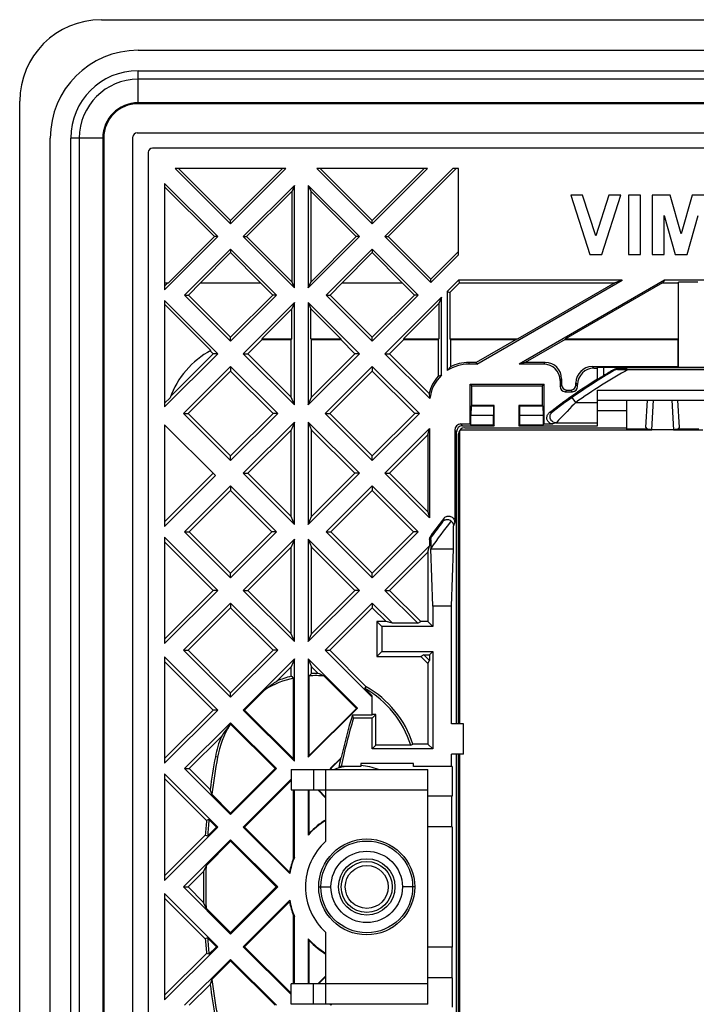
# Model space of a CAD drawing. Units: millimetres. Extents: x -44 to 44, y -42.5 to 42.5.
# Drawn here: x -44 to -10.9, y -5.8 to 42.5 of the extents above; entities that cross this region are included whole.
import ezdxf

# ---------------------------------------------------------------- set-up
doc = ezdxf.new("R2010")
doc.units = ezdxf.units.MM
doc.header["$LTSCALE"] = 16.335
doc.layers.get('0').update_dxf_attribs({"linetype": 'CONTINUOUS'})
for name, color, linetype in [('ASSI', 7, 'CONTINUOUS'), ('DRAFT', 7, 'CONTINUOUS'), ('RACCORDO', 7, 'CONTINUOUS'), ('SMUSSO', 7, 'CONTINUOUS'), ('SUPERFICI', 7, 'CONTINUOUS')]:
    doc.layers.add(name, color=color, linetype=linetype)

msp = doc.modelspace()

# ---------------------------------------------------------------- linework, layer by layer
at = {"color": 7, "linetype": 'CONTINUOUS'}
for p, q in [((-38.2, 41), (38.2, 41)), ((-42.5, -36.7), (-42.5, 36.7)), ((-38.452, -36.752), (-38.452, 36.752)), ((-38.252, 36.952), (38.252, 36.952)), ((-27.29, 6.05), (-27.29, 5.9)), ((-24.71, 6.05), (-27.29, 6.05)), ((-24.71, 5.9), (-24.71, 6.05)), ((-30.7, 5.75), (-30.7, 4.75)), ((-30.7, 5.75), (-24, 5.75)), ((-29.6, 5.75), (-29.6, 4.75)), ((-29, 2.236), (-29, 5.75)), ((-24, -5.75), (-24, 5.75)), ((-30.7, 4.75), (-29, 4.75)), ((-29, -5.75), (-29, -2.236)), ((-30.7, -5.75), (-30.7, -4.75)), ((-29, -4.75), (-30.7, -4.75)), ((-29.6, -5.75), (-29.6, -4.75)), ((-24, -5.75), (-30.7, -5.75))]:
    msp.add_line(p, q, dxfattribs=at)
at = {"color": 250, "linetype": 'CONTINUOUS'}
for p, q in [((-29, 4.75), (-24, 4.75)), ((-29.35, 0), (-28.75, 0)), ((-24.65, 0), (-25.25, 0)), ((-24, -4.75), (-29, -4.75))]:
    msp.add_line(p, q, dxfattribs=at)
for radius in [2.35, 1.05]:
    msp.add_circle((-27, 0), radius, dxfattribs=at)
at = {"color": 7, "linetype": 'CONTINUOUS'}
for radius in [2.25, 1.75, 1.382, 1.25]:
    msp.add_circle((-27, 0), radius, dxfattribs=at)
for centre, radius, start, end in [((-38.2, 36.7), 4.3, 90, 180), ((-27.5, 2.825), 3.125, 101.269, 110.2842), ((-27.5, 2.825), 3.125, 69.7158, 86.1463), ((-27, 0), 3, 131.8103, 228.1897)]:
    msp.add_arc(centre, radius, start, end, dxfattribs=at)
msp.add_ellipse((-38.252, 36.752), major_axis=(-0.141, 0.141), ratio=0.999924, start_param=-0.78536, end_param=0.78536, dxfattribs=at)
at = {"layer": 'ASSI', "color": 7, "linetype": 'CONTINUOUS'}
for p, q in [((-17, 33.9), (-16.069, 31)), ((-16.42, 33.9), (-17, 33.9)), ((-15.779, 31.903), (-16.42, 33.9)), ((-15.138, 33.9), (-15.779, 31.903)), ((-15.489, 31), (-14.558, 33.9)), ((-14.558, 33.9), (-15.138, 33.9)), ((-14.171, 33.9), (-14.171, 31)), ((-13.591, 33.9), (-14.171, 33.9)), ((-13.591, 31), (-13.591, 33.9)), ((-13.011, 33.9), (-13.011, 31)), ((-12.134, 33.9), (-13.011, 33.9)), ((-11.593, 32.011), (-12.134, 33.9)), ((-11.051, 33.9), (-11.593, 32.011)), ((-10.174, 33.9), (-11.051, 33.9)), ((-12.431, 31), (-12.431, 32.912)), ((-12.431, 32.912), (-11.883, 31)), ((-11.303, 31), (-10.754, 32.912)), ((-16.069, 31), (-15.489, 31)), ((-14.171, 31), (-13.591, 31)), ((-13.011, 31), (-12.431, 31)), ((-11.883, 31), (-11.303, 31))]:
    msp.add_line(p, q, dxfattribs=at)
at = {"layer": 'DRAFT', "color": 7, "linetype": 'CONTINUOUS'}
for p, q in [((-40, 42.5), (40, 42.5)), ((-38.2, 41), (38.2, 41)), ((-44, -38.5), (-44, 38.5)), ((-42.5, -36.7), (-42.5, 36.7)), ((-33.67, 32.491), (-36.379, 35.2)), ((-30.961, 35.2), (-36.379, 35.2)), ((-33.67, 32.657), (-36.213, 35.2)), ((-31.127, 35.2), (-33.67, 32.657)), ((-30.961, 35.2), (-33.67, 32.491)), ((-26.73, 32.491), (-29.439, 35.2)), ((-24.021, 35.2), (-29.439, 35.2)), ((-26.73, 32.657), (-29.273, 35.2)), ((-24.187, 35.2), (-26.73, 32.657)), ((-24.021, 35.2), (-26.73, 32.491)), ((-26.109, 31.87), (-22.779, 35.2)), ((-25.943, 31.87), (-22.613, 35.2)), ((-22.5, 35.2), (-22.779, 35.2)), ((-22.5, 30.981), (-22.5, 35.2)), ((-36.9, 34.479), (-36.9, 29.261)), ((-36.9, 34.479), (-34.291, 31.87)), ((-36.9, 34.313), (-34.457, 31.87)), ((-33.049, 31.87), (-30.539, 34.379)), ((-30.539, 34.379), (-30.656, 34.097)), ((-30.539, 29.361), (-30.539, 34.379)), ((-29.861, 34.379), (-29.861, 29.361)), ((-29.861, 34.379), (-29.744, 34.097)), ((-29.861, 34.379), (-27.351, 31.87)), ((-32.883, 31.87), (-30.656, 34.097)), ((-30.656, 29.643), (-30.656, 34.097)), ((-29.744, 34.097), (-29.744, 29.643)), ((-29.744, 34.097), (-27.517, 31.87)), ((-33.67, 32.491), (-33.67, 32.657)), ((-26.73, 32.491), (-26.73, 32.657)), ((-34.291, 31.87), (-36.9, 29.261)), ((-34.457, 31.87), (-36.715, 29.612)), ((-34.291, 31.87), (-34.457, 31.87)), ((-30.539, 29.361), (-33.049, 31.87)), ((-33.049, 31.87), (-32.883, 31.87)), ((-30.656, 29.643), (-32.883, 31.87)), ((-27.351, 31.87), (-29.861, 29.361)), ((-27.517, 31.87), (-29.744, 29.643)), ((-27.351, 31.87), (-27.517, 31.87)), ((-23.86, 29.621), (-26.109, 31.87)), ((-26.109, 31.87), (-25.943, 31.87)), ((-23.86, 29.787), (-25.943, 31.87)), ((-35.919, 29), (-33.67, 31.249)), ((-35.141, 29.612), (-33.67, 31.083)), ((-33.67, 31.249), (-33.67, 31.083)), ((-33.67, 31.249), (-31.421, 29)), ((-33.67, 31.083), (-32.199, 29.612)), ((-28.979, 29), (-26.73, 31.249)), ((-28.201, 29.612), (-26.73, 31.083)), ((-26.73, 31.249), (-26.73, 31.083)), ((-26.73, 31.249), (-24.481, 29)), ((-26.73, 31.083), (-25.259, 29.612)), ((-22.5, 31.147), (-23.86, 29.787)), ((-22.5, 30.981), (-23.86, 29.621)), ((-36.9, 29.612), (-36.715, 29.612)), ((-36.9, 29.444), (-36.744, 29.6)), ((-35.136, 29.6), (-35.736, 29)), ((-35.141, 29.612), (-32.199, 29.612)), ((-32.204, 29.6), (-31.604, 29)), ((-30.539, 29.361), (-30.656, 29.643)), ((-29.861, 29.361), (-29.744, 29.643)), ((-28.196, 29.6), (-28.796, 29)), ((-28.201, 29.612), (-25.259, 29.612)), ((-25.264, 29.6), (-24.664, 29)), ((-23.86, 29.621), (-23.86, 29.787)), ((-23.061, 29.178), (-22.509, 29.729)), ((-22.931, 29.124), (-22.456, 29.6)), ((-22.509, 29.729), (-22.456, 29.6)), ((-14.491, 29.729), (-22.509, 29.729)), ((-22.456, 29.6), (-14.843, 29.6)), ((-21.608, 25.62), (-14.491, 29.729)), ((-14.843, 29.6), (-19.595, 26.856)), ((-12.412, 29.729), (-19.53, 25.62)), ((-12.506, 29.6), (-17.258, 26.856)), ((-14.491, 29.729), (-14.843, 29.6)), ((-12.412, 29.729), (-12.506, 29.6)), ((-12.506, 29.6), (-11.734, 29.6)), ((-10.088, 29.729), (-12.412, 29.729)), ((-11.734, 29.6), (-11.734, 26.856)), ((-11.718, 25.468), (-11.718, 29.633)), ((-10.782, 29.633), (-11.718, 29.633)), ((-33.67, 26.751), (-35.919, 29)), ((-35.919, 29), (-35.736, 29)), ((-33.67, 26.934), (-35.736, 29)), ((-31.604, 29), (-33.67, 26.934)), ((-31.421, 29), (-33.67, 26.751)), ((-31.421, 29), (-31.604, 29)), ((-26.73, 26.751), (-28.979, 29)), ((-28.979, 29), (-28.796, 29)), ((-26.73, 26.934), (-28.796, 29)), ((-24.664, 29), (-26.73, 26.934)), ((-24.481, 29), (-26.73, 26.751)), ((-24.481, 29), (-24.664, 29)), ((-23.061, 29.178), (-23.061, 25.3)), ((-23.061, 29.178), (-22.931, 29.124)), ((-22.931, 29.124), (-22.931, 26.856)), ((-36.9, 28.739), (-36.9, 23.521)), ((-36.9, 28.739), (-34.291, 26.13)), ((-36.9, 28.556), (-34.636, 26.292)), ((-33.049, 26.13), (-30.539, 28.639)), ((-30.539, 28.639), (-30.669, 28.327)), ((-30.539, 23.621), (-30.539, 28.639)), ((-29.861, 28.639), (-29.861, 23.621)), ((-29.861, 28.639), (-29.731, 28.327)), ((-29.861, 28.639), (-27.351, 26.13)), ((-26.109, 26.13), (-23.339, 28.899)), ((-25.199, 26.856), (-23.469, 28.587)), ((-23.339, 28.899), (-23.469, 28.587)), ((-23.469, 28.587), (-23.469, 26.856)), ((-23.339, 25.075), (-23.339, 28.899)), ((-32.139, 26.856), (-30.669, 28.327)), ((-30.669, 26.856), (-30.669, 28.327)), ((-29.731, 26.856), (-29.731, 28.327)), ((-29.731, 28.327), (-28.261, 26.856)), ((-33.67, 26.751), (-33.67, 26.934)), ((-32.126, 26.825), (-32.821, 26.13)), ((-32.139, 26.856), (-32.126, 26.825)), ((-32.139, 26.856), (-30.669, 26.856)), ((-32.126, 26.825), (-30.7, 26.825)), ((-30.669, 26.856), (-30.7, 26.825)), ((-30.7, 24.009), (-30.7, 26.825)), ((-29.731, 26.856), (-29.7, 26.825)), ((-29.731, 26.856), (-28.261, 26.856)), ((-29.7, 24.009), (-29.7, 26.825)), ((-29.7, 26.825), (-28.274, 26.825)), ((-28.261, 26.856), (-28.274, 26.825)), ((-28.274, 26.825), (-27.579, 26.13)), ((-26.73, 26.751), (-26.73, 26.934)), ((-25.186, 26.825), (-25.881, 26.13)), ((-25.199, 26.856), (-25.186, 26.825)), ((-25.199, 26.856), (-23.469, 26.856)), ((-25.186, 26.825), (-23.5, 26.825)), ((-23.469, 26.856), (-23.5, 26.825)), ((-23.5, 26.825), (-23.5, 25.023)), ((-22.931, 26.856), (-22.9, 26.825)), ((-22.931, 26.856), (-19.595, 26.856)), ((-22.9, 26.825), (-22.9, 25.486)), ((-22.9, 26.825), (-19.681, 26.825)), ((-19.681, 26.825), (-21.63, 25.7)), ((-19.595, 26.856), (-19.681, 26.825)), ((-17.281, 26.825), (-19.23, 25.7)), ((-17.258, 26.856), (-17.281, 26.825)), ((-17.281, 26.825), (-11.75, 26.825)), ((-17.258, 26.856), (-11.734, 26.856)), ((-11.734, 26.856), (-11.75, 26.825)), ((-11.75, 26.825), (-11.75, 25.5)), ((-34.291, 26.13), (-36.9, 23.521)), ((-36.609, 24.04), (-34.519, 26.13)), ((-34.665, 26.276), (-34.519, 26.13)), ((-34.291, 26.13), (-34.519, 26.13)), ((-30.539, 23.621), (-33.049, 26.13)), ((-33.049, 26.13), (-32.821, 26.13)), ((-30.7, 24.009), (-32.821, 26.13)), ((-27.351, 26.13), (-29.861, 23.621)), ((-27.579, 26.13), (-29.7, 24.009)), ((-27.351, 26.13), (-27.579, 26.13)), ((-23.906, 23.928), (-26.109, 26.13)), ((-26.109, 26.13), (-25.881, 26.13)), ((-23.94, 24.188), (-25.881, 26.13)), ((-21.63, 25.7), (-22, 25.7)), ((-21.608, 25.62), (-22, 25.62)), ((-21.63, 25.7), (-21.608, 25.62)), ((-19.23, 25.7), (-19.53, 25.62)), ((-35.979, 23.2), (-33.67, 25.509)), ((-35.751, 23.2), (-33.67, 25.281)), ((-33.67, 25.509), (-33.67, 25.281)), ((-33.67, 25.509), (-31.361, 23.2)), ((-33.67, 25.281), (-31.589, 23.2)), ((-29.039, 23.2), (-26.73, 25.509)), ((-28.811, 23.2), (-26.73, 25.281)), ((-26.73, 25.509), (-26.73, 25.281)), ((-26.73, 25.509), (-24.421, 23.2)), ((-26.73, 25.281), (-24.649, 23.2)), ((-15.7, 24.88), (-15.7, 25.42)), ((-8.25, 25.444), (-14.25, 25.444)), ((-11.75, 25.5), (-11.718, 25.468)), ((-21.939, 22.689), (-21.939, 24.639)), ((-21.85, 24.55), (-21.939, 24.639)), ((-21.939, 24.639), (-18.311, 24.639)), ((-18.4, 24.55), (-18.311, 24.639)), ((-21.85, 23.6), (-21.85, 24.55)), ((-21.85, 24.55), (-18.4, 24.55)), ((-18.4, 24.55), (-18.4, 23.6)), ((-36.9, 23.704), (-36.636, 23.969)), ((-30.539, 23.621), (-30.7, 24.009)), ((-29.861, 23.621), (-29.7, 24.009)), ((-33.67, 20.891), (-35.979, 23.2)), ((-35.979, 23.2), (-35.751, 23.2)), ((-33.67, 21.119), (-35.751, 23.2)), ((-31.589, 23.2), (-33.67, 21.119)), ((-31.361, 23.2), (-33.67, 20.891)), ((-31.361, 23.2), (-31.589, 23.2)), ((-26.73, 20.891), (-29.039, 23.2)), ((-29.039, 23.2), (-28.811, 23.2)), ((-26.73, 21.119), (-28.811, 23.2)), ((-24.649, 23.2), (-26.73, 21.119)), ((-24.421, 23.2), (-26.73, 20.891)), ((-24.421, 23.2), (-24.649, 23.2)), ((-20.75, 23.6), (-21.85, 23.6)), ((-20.75, 22.6), (-20.75, 23.6)), ((-19.55, 23.6), (-19.55, 22.6)), ((-18.4, 23.6), (-19.55, 23.6)), ((-33.049, 20.27), (-30.539, 22.779)), ((-30.539, 22.779), (-30.7, 22.391)), ((-30.539, 17.761), (-30.539, 22.779)), ((-29.861, 22.779), (-29.861, 17.761)), ((-29.861, 22.779), (-29.7, 22.391)), ((-29.861, 22.779), (-27.351, 20.27)), ((-21.939, 22.689), (-21.892, 22.642)), ((-36.9, 22.651), (-36.9, 17.661)), ((-36.9, 22.651), (-34.405, 20.156)), ((-32.821, 20.27), (-30.7, 22.391)), ((-30.7, 18.149), (-30.7, 22.391)), ((-29.7, 18.149), (-29.7, 22.391)), ((-29.7, 22.391), (-27.579, 20.27)), ((-26.109, 20.27), (-23.92, 22.459)), ((-24, 22.151), (-23.92, 22.459)), ((-23.92, 22.459), (-23.92, 18.081)), ((-21.892, 22.642), (-20.792, 22.642)), ((-20.792, 22.642), (-20.75, 22.6)), ((-19.508, 22.642), (-19.55, 22.6)), ((-19.55, 22.6), (-15.7, 22.6)), ((-19.508, 22.642), (-18.358, 22.642)), ((-25.881, 20.27), (-24, 22.151)), ((-24, 22.151), (-24, 18.389)), ((-33.67, 20.891), (-33.67, 21.119)), ((-26.73, 20.891), (-26.73, 21.119)), ((-36.9, 17.889), (-34.519, 20.27)), ((-30.539, 17.761), (-33.049, 20.27)), ((-33.049, 20.27), (-32.821, 20.27)), ((-30.7, 18.149), (-32.821, 20.27)), ((-27.351, 20.27), (-29.861, 17.761)), ((-27.579, 20.27), (-29.7, 18.149)), ((-27.351, 20.27), (-27.579, 20.27)), ((-23.92, 18.081), (-26.109, 20.27)), ((-26.109, 20.27), (-25.881, 20.27)), ((-24, 18.389), (-25.881, 20.27)), ((-34.405, 20.156), (-36.9, 17.661)), ((-35.919, 17.4), (-33.67, 19.649)), ((-35.691, 17.4), (-33.67, 19.421)), ((-33.67, 19.649), (-33.67, 19.421)), ((-33.67, 19.649), (-31.421, 17.4)), ((-33.67, 19.421), (-31.649, 17.4)), ((-28.979, 17.4), (-26.73, 19.649)), ((-28.751, 17.4), (-26.73, 19.421)), ((-26.73, 19.649), (-26.73, 19.421)), ((-26.73, 19.649), (-24.481, 17.4)), ((-26.73, 19.421), (-24.709, 17.4)), ((-24, 18.389), (-23.92, 18.081)), ((-30.539, 17.761), (-30.7, 18.149)), ((-29.861, 17.761), (-29.7, 18.149)), ((-33.67, 15.151), (-35.919, 17.4)), ((-35.919, 17.4), (-35.691, 17.4)), ((-33.67, 15.379), (-35.691, 17.4)), ((-31.649, 17.4), (-33.67, 15.379)), ((-31.421, 17.4), (-33.67, 15.151)), ((-31.421, 17.4), (-31.649, 17.4)), ((-26.73, 15.151), (-28.979, 17.4)), ((-28.979, 17.4), (-28.751, 17.4)), ((-26.73, 15.379), (-28.751, 17.4)), ((-24.709, 17.4), (-26.73, 15.379)), ((-24.481, 17.4), (-26.73, 15.151)), ((-24.481, 17.4), (-24.709, 17.4)), ((-36.9, 17.139), (-36.9, 11.921)), ((-36.9, 17.139), (-34.291, 14.53)), ((-36.9, 16.911), (-34.519, 14.53)), ((-33.049, 14.53), (-30.539, 17.039)), ((-30.539, 17.039), (-30.7, 16.651)), ((-30.539, 12.021), (-30.539, 17.039)), ((-29.861, 17.039), (-29.861, 12.021)), ((-29.861, 17.039), (-29.7, 16.651)), ((-29.861, 17.039), (-27.351, 14.53)), ((-32.821, 14.53), (-30.7, 16.651)), ((-30.7, 12.409), (-30.7, 16.651)), ((-29.7, 12.409), (-29.7, 16.651)), ((-29.7, 16.651), (-27.579, 14.53)), ((-26.109, 14.53), (-23.92, 16.719)), ((-25.881, 14.53), (-24, 16.411)), ((-24, 16.411), (-23.92, 16.719)), ((-24, 16.411), (-24, 13)), ((-23.767, 13.762), (-23.859, 16.575)), ((-23.859, 16.575), (-22.75, 16.575)), ((-22.842, 13.762), (-22.75, 16.575)), ((-33.67, 15.151), (-33.67, 15.379)), ((-26.73, 15.151), (-26.73, 15.379)), ((-36.9, 12.149), (-34.519, 14.53)), ((-34.291, 14.53), (-36.9, 11.921)), ((-34.291, 14.53), (-34.519, 14.53)), ((-30.539, 12.021), (-33.049, 14.53)), ((-33.049, 14.53), (-32.821, 14.53)), ((-30.7, 12.409), (-32.821, 14.53)), ((-27.351, 14.53), (-29.861, 12.021)), ((-27.579, 14.53), (-29.7, 12.409)), ((-27.351, 14.53), (-27.579, 14.53)), ((-24.498, 12.92), (-26.109, 14.53)), ((-26.109, 14.53), (-25.881, 14.53)), ((-24.351, 13), (-25.881, 14.53)), ((-35.979, 11.6), (-33.67, 13.909)), ((-35.751, 11.6), (-33.67, 13.681)), ((-33.67, 13.909), (-33.67, 13.681)), ((-33.67, 13.909), (-31.361, 11.6)), ((-33.67, 13.681), (-31.589, 11.6)), ((-29.039, 11.6), (-26.73, 13.909)), ((-28.811, 11.6), (-26.73, 13.681)), ((-26.73, 13.909), (-26.73, 13.681)), ((-26.73, 13.909), (-25.741, 12.92)), ((-26.73, 13.681), (-26.049, 13)), ((-23.767, 13.762), (-23.767, 12.767)), ((-22.842, 13.762), (-23.767, 13.762)), ((-22.842, 8), (-22.842, 13.762)), ((-26.5, 13), (-26.5, 11.3)), ((-26.267, 12.767), (-26.5, 13)), ((-26.049, 13), (-26.5, 13)), ((-26.267, 12.767), (-26.267, 11.533)), ((-23.767, 12.767), (-26.267, 12.767)), ((-25.741, 12.92), (-26.049, 13)), ((-24.498, 12.92), (-25.741, 12.92)), ((-24.498, 12.92), (-24.351, 13)), ((-24, 13), (-24.351, 13)), ((-23.767, 12.767), (-24, 13)), ((-30.539, 12.021), (-30.7, 12.409)), ((-29.861, 12.021), (-29.7, 12.409)), ((-33.67, 9.291), (-35.979, 11.6)), ((-35.979, 11.6), (-35.751, 11.6)), ((-33.67, 9.519), (-35.751, 11.6)), ((-31.589, 11.6), (-33.67, 9.519)), ((-31.361, 11.6), (-33.67, 9.291)), ((-31.361, 11.6), (-31.589, 11.6)), ((-26.73, 9.291), (-29.039, 11.6)), ((-29.039, 11.6), (-28.811, 11.6)), ((-27.023, 9.812), (-28.811, 11.6)), ((-36.9, 11.279), (-36.9, 6.061)), ((-36.9, 11.279), (-34.291, 8.67)), ((-33.049, 8.67), (-30.539, 11.179)), ((-30.539, 11.179), (-30.7, 10.791)), ((-30.539, 6.161), (-30.539, 11.179)), ((-29.861, 11.179), (-29.861, 6.355)), ((-29.861, 11.179), (-29.7, 10.791)), ((-29.861, 11.179), (-27.448, 8.767)), ((-26.267, 11.533), (-26.5, 11.3)), ((-26.5, 11.3), (-24.349, 11.3)), ((-26.267, 11.533), (-23.767, 11.533)), ((-24.202, 11.38), (-24.349, 11.3)), ((-24.349, 11.3), (-24, 10.951)), ((-24.202, 11.38), (-23.92, 11.098)), ((-24.202, 11.38), (-23.92, 11.38)), ((-24, 10.951), (-23.92, 11.098)), ((-23.92, 11.38), (-23.767, 11.533)), ((-23.92, 11.38), (-23.92, 11.098)), ((-23.767, 11.533), (-23.767, 6.767)), ((-36.9, 11.051), (-34.519, 8.67)), ((-31.401, 10.091), (-30.7, 10.791)), ((-30.7, 10.32), (-30.7, 10.791)), ((-29.7, 10.463), (-29.7, 10.791)), ((-29.7, 10.791), (-29.374, 10.466)), ((-24, 10.951), (-24, 7)), ((-30.637, 10.271), (-30.7, 10.32)), ((-30.587, 10.231), (-30.637, 10.271)), ((-30.587, 6.275), (-30.587, 10.231)), ((-29.813, 10.343), (-29.763, 10.397)), ((-29.813, 6.435), (-29.813, 10.343)), ((-29.311, 10.438), (-29.374, 10.466)), ((-29.247, 10.41), (-29.311, 10.438)), ((-29.182, 10.381), (-29.247, 10.41)), ((-29.084, 10.336), (-27.498, 8.75)), ((-31.97, 9.682), (-32.982, 8.67)), ((-27.093, 9.721), (-27.023, 9.812)), ((-27.093, 9.721), (-26.73, 9.358)), ((-33.67, 9.291), (-33.67, 9.519)), ((-26.73, 8.42), (-26.73, 9.358)), ((-27.448, 8.767), (-29.861, 6.355)), ((-27.498, 8.75), (-29.813, 6.435)), ((-27.448, 8.767), (-27.498, 8.75)), ((-36.9, 6.289), (-34.519, 8.67)), ((-34.291, 8.67), (-36.9, 6.061)), ((-34.291, 8.67), (-34.519, 8.67)), ((-30.539, 6.161), (-33.049, 8.67)), ((-33.049, 8.67), (-32.982, 8.67)), ((-30.587, 6.275), (-32.982, 8.67)), ((-27.651, 8.267), (-27.7, 8.42)), ((-26.73, 8.42), (-27.7, 8.42)), ((-26.733, 8.267), (-27.651, 8.267)), ((-26.733, 8.267), (-26.557, 8.443)), ((-26.733, 6.767), (-26.733, 8.267)), ((-26.557, 8.443), (-26.73, 8.443)), ((-26.557, 6.943), (-26.557, 8.443)), ((-35.919, 5.8), (-33.67, 8.049)), ((-33.713, 7.939), (-33.67, 7.982)), ((-33.67, 8.049), (-33.67, 7.982)), ((-33.67, 8.049), (-31.421, 5.8)), ((-33.67, 7.982), (-31.488, 5.8)), ((-22.258, 8), (-22.842, 8)), ((-22.258, 6.5), (-22.258, 8)), ((-35.691, 5.8), (-34.121, 7.37)), ((-26.733, 6.767), (-26.557, 6.943)), ((-23.767, 6.767), (-26.733, 6.767)), ((-24.839, 6.943), (-26.557, 6.943)), ((-24.839, 6.943), (-24.738, 7)), ((-24, 7), (-24.738, 7)), ((-23.767, 6.767), (-24, 7)), ((-30.539, 6.161), (-30.587, 6.275)), ((-29.861, 6.355), (-29.813, 6.435)), ((-28.785, 5.8), (-28.25, 6.334)), ((-28.279, 6.273), (-28.25, 6.334)), ((-22.842, 5.9), (-22.842, 6.5)), ((-22.258, 6.5), (-22.842, 6.5)), ((-22.6, -6.5), (-22.6, 6.5)), ((-22.5, -6.5), (-22.5, 6.5)), ((-33.67, 3.551), (-35.919, 5.8)), ((-35.919, 5.8), (-35.691, 5.8)), ((-34.672, 4.781), (-35.691, 5.8)), ((-31.488, 5.8), (-33.67, 3.618)), ((-31.421, 5.8), (-33.67, 3.551)), ((-31.421, 5.8), (-31.488, 5.8)), ((-28.735, 5.75), (-28.785, 5.8)), ((-28.785, 5.8), (-28.751, 5.8)), ((-28.751, 5.8), (-28.279, 6.273)), ((-28.701, 5.75), (-28.751, 5.8)), ((-27.29, 5.9), (-28.296, 5.9)), ((-22.815, 5.9), (-24.71, 5.9)), ((-22.815, 5.9), (-22.815, 4.45)), ((-36.9, 5.539), (-36.9, 0.321)), ((-36.9, 5.539), (-34.291, 2.93)), ((-36.9, 5.311), (-34.848, 3.259)), ((-33.049, 2.93), (-30.7, 5.279)), ((-32.982, 2.93), (-30.7, 5.212)), ((-34.59, 4.538), (-34.672, 4.781)), ((-34.59, 4.538), (-33.67, 3.618)), ((-30.587, 1.4), (-30.587, 4.75)), ((-30.539, 1.454), (-30.539, 4.75)), ((-29.861, 4.75), (-29.861, 2.541)), ((-29.813, 2.628), (-29.813, 4.75)), ((-29.399, 4.75), (-29, 4.351)), ((-29.365, 4.75), (-29, 4.385)), ((-22.828, 4.45), (-24, 4.45)), ((-22.828, 2.95), (-22.828, 4.45)), ((-33.67, 3.551), (-33.67, 3.618)), ((-34.291, 2.93), (-36.9, 0.321)), ((-34.73, 3.302), (-34.848, 3.259)), ((-34.798, 2.491), (-34.358, 2.93)), ((-34.73, 3.302), (-34.358, 2.93)), ((-34.291, 2.93), (-34.358, 2.93)), ((-30.77, 0.652), (-33.049, 2.93)), ((-33.049, 2.93), (-32.982, 2.93)), ((-30.78, 0.729), (-32.982, 2.93)), ((-22.828, 2.95), (-24, 2.95)), ((-22.815, 2.95), (-22.815, -2.95)), ((-36.9, 0.549), (-34.908, 2.541)), ((-34.798, 2.491), (-34.908, 2.541)), ((-35.979, 0), (-33.67, 2.309)), ((-34.871, 1.041), (-33.67, 2.242)), ((-33.67, 2.309), (-33.67, 2.242)), ((-33.67, 2.309), (-31.361, 0)), ((-33.67, 2.242), (-31.428, 0)), ((-34.871, 1.041), (-34.992, 0.76)), ((-35.751, 0), (-34.992, 0.76)), ((-33.67, -2.309), (-35.979, 0)), ((-35.979, 0), (-35.751, 0)), ((-34.992, -0.76), (-35.751, 0)), ((-31.428, 0), (-33.67, -2.242)), ((-31.361, 0), (-33.67, -2.309)), ((-31.361, 0), (-31.428, 0)), ((-36.9, -0.321), (-36.9, -5.539)), ((-36.9, -0.321), (-34.291, -2.93)), ((-36.9, -0.549), (-34.908, -2.541)), ((-34.871, -1.041), (-34.992, -0.76)), ((-33.049, -2.93), (-30.77, -0.652)), ((-32.982, -2.93), (-30.78, -0.729)), ((-34.871, -1.041), (-33.67, -2.242)), ((-30.587, -4.75), (-30.587, -1.4)), ((-30.539, -4.75), (-30.539, -1.454)), ((-33.67, -2.309), (-33.67, -2.242)), ((-34.798, -2.491), (-34.908, -2.541)), ((-34.798, -2.491), (-34.358, -2.93)), ((-29.861, -2.541), (-29.861, -4.75)), ((-29.813, -4.75), (-29.813, -2.628)), ((-34.291, -2.93), (-36.9, -5.539)), ((-36.9, -5.311), (-34.848, -3.259)), ((-34.73, -3.302), (-34.848, -3.259)), ((-34.73, -3.302), (-34.358, -2.93)), ((-34.291, -2.93), (-34.358, -2.93)), ((-30.7, -5.279), (-33.049, -2.93)), ((-33.049, -2.93), (-32.982, -2.93)), ((-30.7, -5.212), (-32.982, -2.93)), ((-22.828, -2.95), (-24, -2.95)), ((-22.828, -2.95), (-22.828, -4.45)), ((-35.919, -5.8), (-33.67, -3.551)), ((-34.59, -4.538), (-33.67, -3.618)), ((-33.67, -3.551), (-33.67, -3.618)), ((-33.67, -3.551), (-31.421, -5.8)), ((-33.67, -3.618), (-31.488, -5.8)), ((-35.691, -5.8), (-34.672, -4.781)), ((-34.59, -4.538), (-34.672, -4.781)), ((-29, -4.351), (-29.399, -4.75)), ((-29, -4.385), (-29.365, -4.75)), ((-22.828, -4.45), (-24, -4.45)), ((-22.815, -4.45), (-22.815, -5.9)), ((-28.785, -5.8), (-28.735, -5.75)), ((-28.751, -5.8), (-28.701, -5.75))]:
    msp.add_line(p, q, dxfattribs=at)
at = {"layer": 'DRAFT', "color": 250, "linetype": 'CONTINUOUS'}
for p, q in [((-22, 25.7), (-22, 25.62)), ((-34.302, 6.358), (-34.414, 6.378))]:
    msp.add_line(p, q, dxfattribs=at)
at = {"layer": 'DRAFT', "color": 7, "linetype": 'CONTINUOUS'}
for points in [[(-29.763, 10.397), (-29.713, 10.45), (-29.7, 10.463)], [(-29.084, 10.336), (-29.117, 10.351), (-29.182, 10.381)], [(-31.97, 9.682), (-31.898, 9.737), (-31.829, 9.789), (-31.761, 9.839), (-31.697, 9.886), (-31.635, 9.93), (-31.574, 9.972), (-31.515, 10.014), (-31.457, 10.053), (-31.401, 10.091)], [(-33.713, 7.939), (-33.768, 7.867), (-33.82, 7.798), (-33.869, 7.731), (-33.916, 7.666), (-33.96, 7.604), (-34.003, 7.544), (-34.044, 7.484), (-34.084, 7.426), (-34.121, 7.37)]]:
    msp.add_lwpolyline(points, dxfattribs=at)
for centre, radius, start, end in [((-40, 38.5), 4, 90, 180), ((-38.2, 36.7), 4.3, 90, 180), ((-32.55, 22.475), 4.35, 118.6584, 159.9196), ((-22, 23.7), 1.92, 90, 123.5367), ((-22, 23.7), 2, 90, 116.7437), ((-22, 23.7), 2, 138.5904, 165.8754), ((-22, 23.7), 1.92, 134.244, 173.1911), ((-29.498, 5.467), 4.887, 102.8756, 120.3917), ((-29.498, 5.467), 5, 103.9143, 112.3721), ((-29.498, 5.467), 4.887, 85.1459, 93.7055), ((-29.498, 5.467), 5, 88.5837, 92.3194), ((-29.498, 5.467), 4.887, 17.5836, 60.5193), ((-29.498, 5.467), 5, 17.8537, 60.3411), ((0, 0), 28.86, 163.3545, 168.2036), ((0, 0), 28.952, 163.0931, 167.3619), ((-29.498, 5.467), 4.887, 149.6083, 169.5), ((-29.498, 5.467), 5, 157.6279, 169.5), ((0, 0), 35, 169.5, 172.1497), ((0, 0), 34.887, 169.5, 172.5255), ((0, 0), 28.966, 167.4929, 168.372), ((0, 0), 35, 174.6566, 175.8369), ((0, 0), 34.887, 174.5691, 175.9062), ((-27, 0), 3.826, 121.517, 138.3816), ((-27, 0), 3.85, 121.301, 136.9508), ((-27, 0), 3.826, 157.6667, 170.1905), ((0, 0), 34.887, 178.2902, 181.7098), ((-27, 0), 3.85, 158.6808, 169.0924), ((0, 0), 35, 178.7562, 181.2438), ((-27, 0), 3.85, 190.9076, 201.3192), ((-27, 0), 3.826, 189.8095, 202.3333), ((0, 0), 35, 184.1631, 185.3434), ((0, 0), 34.887, 184.0938, 185.4309), ((-27, 0), 3.826, 221.6184, 238.483), ((-27, 0), 3.85, 223.0492, 238.699), ((0, 0), 35, 187.8503, 190.5), ((0, 0), 34.887, 187.4745, 190.5)]:
    msp.add_arc(centre, radius, start, end, dxfattribs=at)
for centre, major_axis, ratio, start_param, end_param in [((-20.367, 23.7), (3.266, 0), 0.866047, 2.458287, 2.540384), ((-22.833, 23.7), (1.667, 0), 0.866047, 1.87936, 1.98236), ((-20.815, 24.885), (2.369, 2.369), 0.866047, -3.774566, -3.688381), ((-0.151, 0), (28.757, 0), 0.999986, 2.934957, 2.93697)]:
    msp.add_ellipse(centre, major_axis=major_axis, ratio=ratio, start_param=start_param, end_param=end_param, dxfattribs=at)
at = {"layer": 'RACCORDO', "color": 7, "linetype": 'CONTINUOUS'}
for p, q in [((-38.452, -36.752), (-38.452, 36.752)), ((-38.252, 36.952), (38.252, 36.952)), ((37.5, 36.2), (-37.5, 36.2)), ((-37.7, 36), (-37.7, -36)), ((-18.33, 25.62), (-19.53, 25.62)), ((-18.25, 25.7), (-19.23, 25.7)), ((-15.95, 25.5), (-11.75, 25.5)), ((-15.87, 25.42), (-15.7, 25.42)), ((-15.7, 25.42), (-15.7, 25.459)), ((-7.1, 25.462), (-15.4, 25.462)), ((-14.752, 25.403), (-14.725, 25.404)), ((-14.55, 25.404), (-14.725, 25.404)), ((-14.713, 25.36), (-14.623, 25.359)), ((-14.623, 25.359), (-6.691, 25.359)), ((-14.25, 25.407), (-14.25, 25.444)), ((-18.311, 22.689), (-18.311, 24.639)), ((-17.53, 24.82), (-17.53, 24.52)), ((-17.45, 24.9), (-17.45, 24.6)), ((-16.75, 24.6), (-16.75, 24.7)), ((-16.67, 24.52), (-16.67, 24.62)), ((-17.28, 24.27), (-16.92, 24.27)), ((-17.2, 24.35), (-17, 24.35)), ((-15.7, 22.6), (-15.7, 24.35)), ((-15.7, 23.85), (-6.8, 23.85)), ((-14.25, 22.4), (-14.25, 23.85)), ((-13.32, 22.509), (-13.25, 23.85)), ((-11.68, 22.509), (-11.75, 23.85)), ((-22.389, 22.689), (-21.939, 22.689)), ((-18.311, 22.689), (-18.358, 22.642)), ((-18.311, 22.689), (-17.874, 22.689)), ((-17.72, 22.741), (-15.7, 22.741)), ((-22.689, 22.389), (-22.689, 17.874)), ((-22.6, 8), (-22.6, 22.3)), ((-22.5, 8), (-22.5, 22.2)), ((-22.3, 22.6), (-20.75, 22.6)), ((-22.2, 22.5), (-14.25, 22.5)), ((-14.25, 22.4), (-13.025, 22.4)), ((-11.975, 22.4), (-10.525, 22.4)), ((-22.75, 16.575), (-22.75, 17.695)), ((-23.92, 17.031), (-23.92, 16.719)), ((-23.86, 17.012), (-23.859, 16.754)), ((-23.859, 16.754), (-23.859, 16.575))]:
    msp.add_line(p, q, dxfattribs=at)
at = {"layer": 'RACCORDO', "color": 250, "linetype": 'CONTINUOUS'}
for p, q in [((-18.33, 25.62), (-18.25, 25.7)), ((-15.95, 25.5), (-15.87, 25.42)), ((-15.4, 25.462), (-15.4, 25.049)), ((-14.877, 25.363), (-14.865, 25.32)), ((-14.725, 25.404), (-14.713, 25.36)), ((-17.53, 24.82), (-17.45, 24.9)), ((-16.75, 24.7), (-16.67, 24.62)), ((-17.53, 24.52), (-17.45, 24.6)), ((-17.28, 24.27), (-17.2, 24.35)), ((-16.92, 24.27), (-17, 24.35)), ((-16.67, 24.52), (-16.75, 24.6)), ((-15.7, 24.35), (-6.8, 24.35)), ((-17.286, 23.734), (-17.437, 23.624)), ((-17.118, 23.855), (-17.286, 23.734)), ((-16.933, 23.986), (-17.118, 23.855)), ((-16.76, 23.741), (-16.933, 23.986)), ((-16.76, 23.741), (-15.7, 23.741)), ((-13.025, 22.408), (-12.95, 23.85)), ((-12.05, 23.85), (-11.975, 22.408)), ((-17.903, 23.279), (-18.058, 23.226)), ((-17.437, 23.624), (-17.571, 23.525)), ((-17.187, 23.304), (-17.391, 23.089)), ((-15.7, 23.35), (-14.25, 23.35)), ((-22.3, 22.6), (-22.389, 22.689)), ((-17.72, 22.741), (-17.874, 22.689)), ((-17.391, 23.089), (-17.596, 22.872)), ((-22.6, 22.3), (-22.689, 22.389)), ((-22.443, 8), (-22.443, 22.374)), ((-22.429, 22.393), (-14.25, 22.393)), ((-13.231, 22.43), (-14.25, 22.43)), ((-10.731, 22.43), (-11.769, 22.43)), ((-23.226, 18.058), (-23.285, 17.885)), ((-22.689, 17.874), (-22.75, 17.695)), ((-23.86, 17.012), (-23.92, 17.031)), ((-23.804, 17.188), (-23.863, 17.207)), ((-22.443, -6.5), (-22.443, 6.5))]:
    msp.add_line(p, q, dxfattribs=at)
at = {"layer": 'RACCORDO', "color": 7, "linetype": 'CONTINUOUS'}
for points in [[(-14.877, 25.363), (-14.853, 25.375), (-14.829, 25.386), (-14.804, 25.394), (-14.778, 25.399), (-14.752, 25.403)], [(-14.713, 25.36), (-14.732, 25.359), (-14.75, 25.358), (-14.767, 25.355), (-14.785, 25.352), (-14.802, 25.347), (-14.818, 25.342), (-14.835, 25.335), (-14.85, 25.328), (-14.865, 25.32)], [(-15.643, 24.899), (-15.68, 24.877), (-15.691, 24.87), (-15.698, 24.866), (-15.7, 24.865)], [(-15.4, 25.049), (-15.442, 25.022), (-15.482, 24.998), (-15.52, 24.975), (-15.556, 24.953), (-15.589, 24.932), (-15.618, 24.914), (-15.643, 24.899)], [(-17.874, 22.689), (-17.916, 22.692), (-17.956, 22.701), (-17.993, 22.714), (-18.03, 22.733), (-18.064, 22.757), (-18.094, 22.785), (-18.12, 22.817), (-18.141, 22.853), (-18.157, 22.891), (-18.168, 22.931), (-18.173, 22.973), (-18.172, 23.015), (-18.166, 23.055), (-18.154, 23.095), (-18.137, 23.133), (-18.115, 23.166), (-18.089, 23.197), (-18.058, 23.226)], [(-13.065, 22.408), (-13.103, 22.409), (-13.139, 22.412), (-13.173, 22.417), (-13.204, 22.423), (-13.231, 22.43)], [(-11.861, 22.412), (-11.898, 22.409), (-11.936, 22.408), (-13.065, 22.408)], [(-11.769, 22.43), (-11.797, 22.423), (-11.828, 22.417), (-11.861, 22.412)], [(-22.868, 17.933), (-22.902, 17.954), (-22.936, 17.971), (-22.97, 17.984), (-23.004, 17.992), (-23.037, 17.996), (-23.069, 17.996), (-23.099, 17.993), (-23.129, 17.987), (-23.156, 17.978), (-23.183, 17.967), (-23.207, 17.954), (-23.23, 17.939), (-23.25, 17.923), (-23.269, 17.905), (-23.285, 17.885)], [(-23.226, 18.058), (-23.197, 18.089), (-23.166, 18.116), (-23.132, 18.137), (-23.095, 18.154), (-23.055, 18.166), (-23.014, 18.173), (-22.973, 18.173), (-22.931, 18.168), (-22.891, 18.157), (-22.853, 18.141), (-22.817, 18.119), (-22.785, 18.094), (-22.757, 18.064), (-22.733, 18.03), (-22.714, 17.994), (-22.701, 17.956), (-22.692, 17.916), (-22.689, 17.874)], [(-22.868, 17.933), (-22.845, 17.913), (-22.823, 17.891), (-22.805, 17.867), (-22.788, 17.841), (-22.775, 17.814), (-22.764, 17.785), (-22.756, 17.756), (-22.752, 17.726), (-22.75, 17.695)], [(-23.92, 17.031), (-23.918, 17.063), (-23.913, 17.094), (-23.905, 17.123), (-23.894, 17.152), (-23.88, 17.18), (-23.863, 17.207)], [(-23.86, 17.012), (-23.859, 17.034), (-23.857, 17.055), (-23.853, 17.076), (-23.848, 17.097), (-23.842, 17.116), (-23.834, 17.135), (-23.826, 17.154), (-23.816, 17.171), (-23.804, 17.188)]]:
    msp.add_lwpolyline(points, dxfattribs=at)
at = {"layer": 'RACCORDO', "color": 250, "linetype": 'CONTINUOUS'}
for points in [[(-16.76, 23.741), (-16.854, 23.647), (-16.943, 23.556), (-17.187, 23.304)], [(-17.72, 22.741), (-17.769, 22.746), (-17.818, 22.758), (-17.863, 22.778), (-17.905, 22.805), (-17.941, 22.839), (-17.971, 22.878), (-17.995, 22.922), (-18.011, 22.969), (-18.019, 23.018), (-18.019, 23.067), (-18.01, 23.116), (-17.994, 23.163), (-17.97, 23.207), (-17.94, 23.246), (-17.903, 23.279)], [(-17.571, 23.525), (-17.87, 23.303), (-17.887, 23.29), (-17.898, 23.282), (-17.903, 23.279)], [(-17.596, 22.872), (-17.663, 22.8), (-17.687, 22.774), (-17.705, 22.756), (-17.715, 22.746), (-17.72, 22.741)]]:
    msp.add_lwpolyline(points, dxfattribs=at)
at = {"layer": 'RACCORDO', "color": 7, "linetype": 'CONTINUOUS'}
for centre, radius, start, end in [((-37.5, 36), 0.2, 90, 180), ((0, 0), 29.361, 120.4174, 125.2199), ((0, 0), 29.404, 120.3945, 121.5833), ((0, 0), 29.42, 122.2528, 127.8645), ((0, 0), 29.42, 142.1355, 144.206), ((0, 0), 29.361, 142.473, 144.1687)]:
    msp.add_arc(centre, radius, start, end, dxfattribs=at)
at = {"layer": 'RACCORDO', "color": 250, "linetype": 'CONTINUOUS'}
for start, end in [(119.2384, 125.2199), (141.8966, 145.1829)]:
    msp.add_arc((0, 0), 29.061, start, end, dxfattribs=at)
at = {"layer": 'RACCORDO', "color": 7, "linetype": 'CONTINUOUS'}
for centre, major_axis, ratio, start_param, end_param in [((-38.252, 36.752), (-0.141, 0.141), 0.999924, 5.497825, 7.068545), ((-18.33, 24.82), (-0.566, -0.566), 0.999924, 2.356233, 3.926953), ((-18.25, 24.9), (0.566, 0.566), 0.999924, -0.78536, 0.78536), ((-15.95, 24.7), (0.566, -0.566), 0.999924, 2.356233, 3.926953), ((-15.87, 24.62), (-0.566, 0.566), 0.999924, -0.78536, 0.78536), ((-15.4, 25.459), (0.3, 0), 0.008735, 1.570796, 3.141593), ((-14.55, 25.407), (0.3, 0), 0.008727, -1.570796, 0), ((-17.28, 24.52), (0.177, 0.177), 0.999924, -3.926953, -2.356233), ((-17.2, 24.6), (-0.177, -0.177), 0.999924, -0.78536, 0.78536), ((-17, 24.6), (0.177, -0.177), 0.999924, -0.78536, 0.78536), ((-16.92, 24.52), (-0.177, 0.177), 0.999924, -3.926953, -2.356233), ((-22.389, 22.389), (0.212, -0.212), 0.999924, 2.356233, 3.926953), ((-22.3, 22.3), (0.212, -0.212), 0.999924, 2.356233, 3.926953), ((-22.2, 22.2), (0.212, -0.212), 0.999924, 2.356233, 3.926953), ((-13.02, 22.509), (0.3, 0.002), 0.36332, 3.119649, 3.929008), ((-11.98, 22.509), (0.3, -0.002), 0.36332, -0.787415, 0.021943)]:
    msp.add_ellipse(centre, major_axis=major_axis, ratio=ratio, start_param=start_param, end_param=end_param, dxfattribs=at)
at = {"layer": 'SMUSSO', "color": 7, "linetype": 'CONTINUOUS'}
for p, q in [((-21.885, 23.565), (-21.892, 23.098)), ((-21.85, 23.6), (-21.885, 23.565)), ((-20.785, 23.565), (-21.885, 23.565)), ((-20.785, 23.565), (-20.792, 23.098)), ((-20.75, 23.6), (-20.785, 23.565)), ((-19.55, 23.6), (-19.515, 23.565)), ((-19.515, 23.565), (-19.508, 23.098)), ((-18.365, 23.565), (-19.515, 23.565)), ((-18.4, 23.6), (-18.365, 23.565)), ((-18.365, 23.565), (-18.358, 23.098)), ((-21.892, 22.642), (-21.892, 23.098)), ((-20.792, 23.098), (-21.892, 23.098)), ((-20.792, 22.642), (-20.792, 23.098)), ((-19.508, 23.098), (-19.508, 22.642)), ((-18.358, 23.098), (-19.508, 23.098)), ((-18.358, 23.098), (-18.358, 22.642))]:
    msp.add_line(p, q, dxfattribs=at)
at = {"layer": 'SUPERFICI', "color": 250, "linetype": 'CONTINUOUS'}
for p, q in [((-38.2, 38.383), (-38.2, 40)), ((38.2, 39.58), (-38.2, 39.58)), ((38.2, 38.429), (-38.2, 38.429)), ((-39.883, 36.7), (-41.5, 36.7)), ((-41.08, 36.7), (-41.08, -36.7)), ((-39.929, 36.7), (-39.929, -36.7))]:
    msp.add_line(p, q, dxfattribs=at)
at = {"layer": 'SUPERFICI', "color": 7, "linetype": 'CONTINUOUS'}
for p, q in [((-38.2, 40), (38.2, 40)), ((38.2, 38.383), (-38.2, 38.383)), ((-41.5, -36.7), (-41.5, 36.7)), ((-39.883, 36.7), (-39.883, -36.7))]:
    msp.add_line(p, q, dxfattribs=at)
for radius in [3.3, 1.683]:
    msp.add_arc((-38.2, 36.7), radius, 90, 180, dxfattribs=at)
at = {"layer": 'SUPERFICI', "color": 250, "linetype": 'CONTINUOUS'}
for radius in [2.88, 1.729]:
    msp.add_arc((-38.2, 36.7), radius, 90, 180, dxfattribs=at)

doc.saveas('drawing.dxf')
